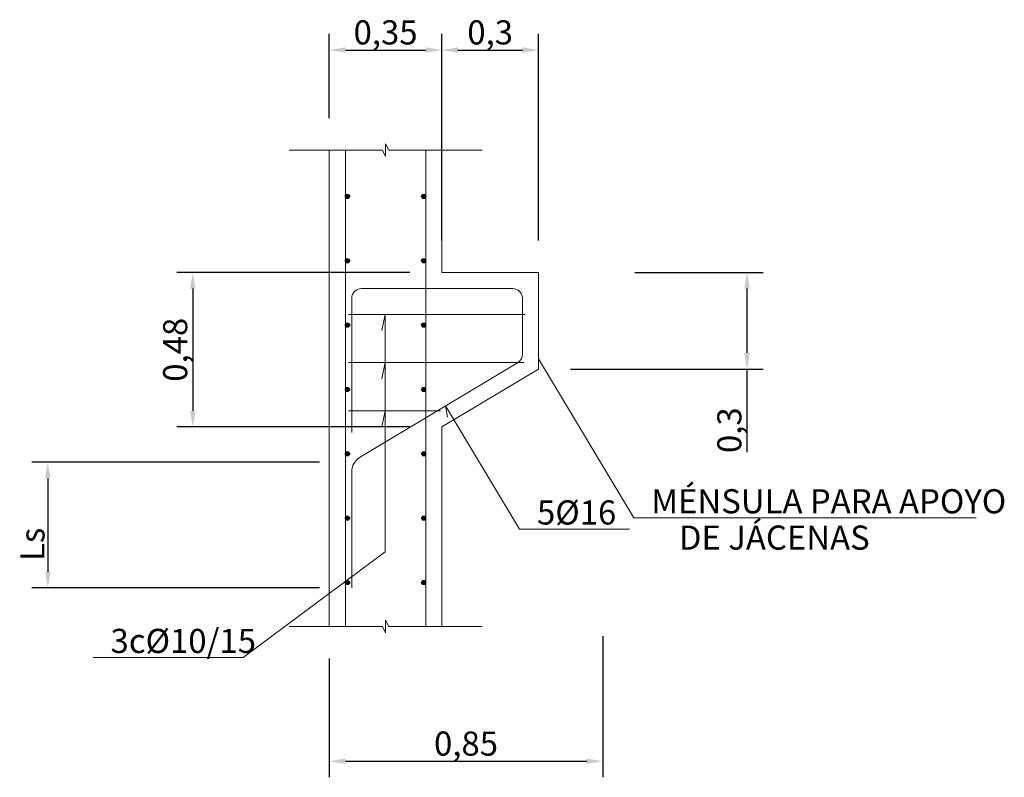
# Model space of a CAD drawing. Units: metres. Extents: x 22 to 699, y -15 to 284.
# Drawn here: x 339 to 342, y 199 to 202 of the extents above; entities that cross this region are included whole.
import ezdxf
from ezdxf.enums import TextEntityAlignment as Align

# ---------------------------------------------------------------- set-up
doc = ezdxf.new("R2010")
doc.units = ezdxf.units.M
doc.header["$MEASUREMENT"] = 0
doc.header["$PDMODE"] = 35
doc.header["$PDSIZE"] = 0.1
for name, color, linetype, lineweight in [('0_GEOM', 7, 'Continuous', 0), ('2_ARMADOS-TEXTO', 7, 'Continuous', 0), ('GEN_ACOTACION', 6, 'Continuous', 0), ('P_GER_COTAS', 8, 'Continuous', 0)]:
    doc.layers.add(name, color=color, linetype=linetype, lineweight=lineweight)
doc.layers.add('GEN_ARMADO', color=1, linetype='Continuous')
doc.styles.add('ARIAL', font='arial.ttf')
doc.styles.get("Standard").update_dxf_attribs({"font": 'arial.ttf'})
doc.dimstyles.new('ISO-25', dxfattribs={"dimtxt": 2.5, "dimasz": 2.5, "dimexe": 1.25, "dimexo": 0.625, "dimtad": 1, "dimtxsty": 'Standard', "dimcen": 2.5, "dimadec": 0, "dimazin": 0, "dimtfac": 1, "dimtmove": 0, "dimatfit": 3, "dimfxl": 1, "dimarcsym": 0})

# ---------------------------------------------------------------- blocks, each defined once
blk = doc.blocks.new('tocho')
at = {"layer": 'GEN_ARMADO'}
h = blk.add_hatch(color=256, dxfattribs=at)
h.dxf.hatch_style = 1
edge = h.paths.add_edge_path()
edge.add_arc((0.0065, 0), 0.00652, 0, 360)
at = {"layer": 'GEN_ARMADO', "linetype": 'Continuous'}
blk.add_circle((0.0065, 0), 0.00652, dxfattribs=at)
blk = doc.blocks.new('*D729')
at = {"layer": 'DEFPOINTS', "color": 0, "transparency": 16777216}
for p in [(341.2217, 201.0548), (341.0217, 200.7548), (341.6698, 200.7548)]:
    blk.add_point(p, dxfattribs=at)
at = {"layer": 'GEN_ACOTACION', "color": 0, "lineweight": -2, "transparency": 16777216}
for p, q in [((341.3217, 201.0548), (341.7198, 201.0548)), ((341.6698, 201.0048), (341.6698, 200.8048)), ((341.1217, 200.7548), (341.7198, 200.7548)), ((341.6698, 200.7548), (341.6698, 200.4965))]:
    blk.add_line(p, q, dxfattribs=at)
at = {"layer": 'GEN_ACOTACION', "color": 0, "transparency": 16777216}
for points in [[(341.6615, 201.0048), (341.6782, 201.0048), (341.6698, 201.0548)], [(341.6615, 200.8048), (341.6782, 200.8048), (341.6698, 200.7548)]]:
    blk.add_solid(points, dxfattribs=at)
at = {"layer": 'GEN_ACOTACION', "color": 0, "lineweight": 0, "transparency": 16777216, "insert": (341.6248, 200.5648), "char_height": 0.075, "attachment_point": 5, "rotation": 90, "style": 'ARIAL'}
blk.add_mtext('0,3', dxfattribs=at)
blk = doc.blocks.new('*D730')
at = {"layer": 'DEFPOINTS', "color": 0, "transparency": 16777216}
for p in [(341.2217, 200.0241), (340.3717, 199.9548), (341.2217, 199.5359)]:
    blk.add_point(p, dxfattribs=at)
at = {"layer": 'GEN_ACOTACION', "color": 0, "lineweight": -2, "transparency": 16777216}
for p, q in [((341.2217, 199.9241), (341.2217, 199.4859)), ((340.3717, 199.8548), (340.3717, 199.4859)), ((340.4217, 199.5359), (341.1717, 199.5359))]:
    blk.add_line(p, q, dxfattribs=at)
at = {"layer": 'GEN_ACOTACION', "color": 0, "transparency": 16777216}
for points in [[(340.4217, 199.5442), (340.4217, 199.5276), (340.3717, 199.5359)], [(341.1717, 199.5442), (341.1717, 199.5276), (341.2217, 199.5359)]]:
    blk.add_solid(points, dxfattribs=at)
at = {"layer": 'GEN_ACOTACION', "color": 0, "lineweight": 0, "transparency": 16777216, "insert": (340.7967, 199.581), "char_height": 0.075, "attachment_point": 5, "style": 'ARIAL'}
blk.add_mtext('0,85', dxfattribs=at)
blk = doc.blocks.new('*D731')
at = {"layer": 'DEFPOINTS', "color": 0, "transparency": 16777216}
for p in [(340.7217, 201.7464), (340.3717, 201.4351), (340.7217, 201.4351)]:
    blk.add_point(p, dxfattribs=at)
at = {"layer": 'GEN_ACOTACION', "color": 0, "lineweight": -2, "transparency": 16777216}
for p, q in [((340.3717, 201.5351), (340.3717, 201.7964)), ((340.7217, 201.5351), (340.7217, 201.7964)), ((340.4217, 201.7464), (340.6717, 201.7464))]:
    blk.add_line(p, q, dxfattribs=at)
at = {"layer": 'GEN_ACOTACION', "color": 0, "transparency": 16777216}
for points in [[(340.4217, 201.7547), (340.4217, 201.7381), (340.3717, 201.7464)], [(340.6717, 201.7547), (340.6717, 201.7381), (340.7217, 201.7464)]]:
    blk.add_solid(points, dxfattribs=at)
at = {"layer": 'GEN_ACOTACION', "color": 0, "lineweight": 0, "transparency": 16777216, "insert": (340.5467, 201.7915), "char_height": 0.075, "attachment_point": 5, "style": 'ARIAL'}
blk.add_mtext('0,35', dxfattribs=at)
blk = doc.blocks.new('*D732')
at = {"layer": 'DEFPOINTS', "color": 0, "transparency": 16777216}
for p in [(341.0217, 201.7464), (340.7217, 201.0548), (341.0217, 201.0548)]:
    blk.add_point(p, dxfattribs=at)
at = {"layer": 'GEN_ACOTACION', "color": 0, "lineweight": -2, "transparency": 16777216}
for p, q in [((340.7217, 201.1548), (340.7217, 201.7964)), ((341.0217, 201.1548), (341.0217, 201.7964)), ((340.7717, 201.7464), (340.9717, 201.7464))]:
    blk.add_line(p, q, dxfattribs=at)
at = {"layer": 'GEN_ACOTACION', "color": 0, "transparency": 16777216}
for points in [[(340.7717, 201.7547), (340.7717, 201.7381), (340.7217, 201.7464)], [(340.9717, 201.7547), (340.9717, 201.7381), (341.0217, 201.7464)]]:
    blk.add_solid(points, dxfattribs=at)
at = {"layer": 'GEN_ACOTACION', "color": 0, "lineweight": 0, "transparency": 16777216, "insert": (340.8717, 201.7915), "char_height": 0.075, "attachment_point": 5, "style": 'ARIAL'}
blk.add_mtext('0,3', dxfattribs=at)
blk = doc.blocks.new('*D733')
at = {"layer": 'DEFPOINTS', "color": 0, "transparency": 16777216}
for p in [(340.4417, 200.4651), (339.4969, 200.0748), (340.4417, 200.0748)]:
    blk.add_point(p, dxfattribs=at)
at = {"layer": 'GEN_ACOTACION', "color": 0, "lineweight": -2, "transparency": 16777216}
for p, q in [((340.3417, 200.4651), (339.4469, 200.4651)), ((339.4969, 200.4151), (339.4969, 200.1248)), ((340.3417, 200.0748), (339.4469, 200.0748))]:
    blk.add_line(p, q, dxfattribs=at)
at = {"layer": 'GEN_ACOTACION', "color": 0, "transparency": 16777216}
for points in [[(339.4886, 200.4151), (339.5053, 200.4151), (339.4969, 200.4651)], [(339.4886, 200.1248), (339.5053, 200.1248), (339.4969, 200.0748)]]:
    blk.add_solid(points, dxfattribs=at)
at = {"layer": 'GEN_ACOTACION', "color": 0, "lineweight": 0, "transparency": 16777216, "insert": (339.4588, 200.21), "char_height": 0.075, "attachment_point": 5, "rotation": 90, "style": 'ARIAL'}
blk.add_mtext('Ls', dxfattribs=at)
blk = doc.blocks.new('*D734')
at = {"layer": 'DEFPOINTS', "color": 0, "transparency": 16777216}
for p in [(340.7217, 201.0548), (339.9476, 200.5748), (340.7217, 200.5748)]:
    blk.add_point(p, dxfattribs=at)
at = {"layer": 'GEN_ACOTACION', "color": 0, "lineweight": -2, "transparency": 16777216}
for p, q in [((340.6217, 201.0548), (339.8976, 201.0548)), ((339.9476, 201.0048), (339.9476, 200.6248)), ((340.6217, 200.5748), (339.8976, 200.5748))]:
    blk.add_line(p, q, dxfattribs=at)
at = {"layer": 'GEN_ACOTACION', "color": 0, "transparency": 16777216}
for points in [[(339.9393, 201.0048), (339.956, 201.0048), (339.9476, 201.0548)], [(339.9393, 200.6248), (339.956, 200.6248), (339.9476, 200.5748)]]:
    blk.add_solid(points, dxfattribs=at)
at = {"layer": 'GEN_ACOTACION', "color": 0, "lineweight": 0, "transparency": 16777216, "insert": (339.9026, 200.8148), "char_height": 0.075, "attachment_point": 5, "rotation": 90, "style": 'ARIAL'}
blk.add_mtext('0,48', dxfattribs=at)

msp = doc.modelspace()

# ---------------------------------------------------------------- linework, layer by layer
at = {"layer": '0_GEOM', "lineweight": 0}
for p, q in [((340.3717, 201.4351), (340.3717, 200.4548)), ((340.7217, 201.4351), (340.7217, 201.0548)), ((340.7217, 201.0548), (341.0217, 201.0548)), ((341.0217, 201.0548), (341.0217, 200.7548)), ((341.0217, 200.7548), (340.7217, 200.5748)), ((340.7217, 200.5748), (340.7217, 199.9548)), ((340.3717, 200.4548), (340.3717, 199.9548))]:
    msp.add_line(p, q, dxfattribs=at)
at = {"layer": '2_ARMADOS-TEXTO', "lineweight": 0}
for p, q in [((340.5349, 200.8748), (340.5449, 200.9248)), ((340.5449, 200.1864), (340.5449, 200.9248)), ((340.5349, 200.7248), (340.5449, 200.7748)), ((341.0217, 200.7861), (341.3181, 200.2922)), ((340.5349, 200.5748), (340.5449, 200.6248)), ((340.7332, 200.64), (340.9628, 200.2573)), ((340.7392, 200.6049), (340.7332, 200.64)), ((342.3819, 200.2922), (341.3181, 200.2922)), ((341.3045, 200.2573), (340.9628, 200.2573)), ((340.1046, 199.858), (340.5449, 200.1864)), ((340.1046, 199.858), (339.6375, 199.858))]:
    msp.add_line(p, q, dxfattribs=at)
at = {"layer": 'GEN_ARMADO', "lineweight": 0, "extrusion": (9.04729e-23, -2.19639e-26, -1)}
for p, q in [((340.4217, 199.9548), (340.4217, 201.4351)), ((340.6717, 201.4351), (340.6717, 199.9548)), ((340.4417, 200.5575), (340.4417, 200.9748)), ((340.4417, 200.0748), (340.4417, 200.4368))]:
    msp.add_line(p, q, dxfattribs=at)
at = {"layer": 'GEN_ARMADO', "lineweight": 0}
for p, q in [((340.4717, 201.0048), (340.9417, 201.0048)), ((340.9717, 200.9748), (340.9717, 200.8001)), ((340.4317, 200.9248), (340.9799, 200.9248)), ((340.4317, 200.7748), (340.9763, 200.7748)), ((340.9571, 200.7744), (340.466, 200.4797)), ((340.4317, 200.6248), (340.7173, 200.6248))]:
    msp.add_line(p, q, dxfattribs=at)
for centre, radius, start, end in [((340.4717, 200.9748), 0.03, 90, 180), ((340.9417, 200.9748), 0.03, 0, 90), ((340.9417, 200.8001), 0.03, 300.9638, 0), ((340.4917, 200.4368), 0.05, 120.9638, 180)]:
    msp.add_arc(centre, radius, start, end, dxfattribs=at)
at = {"layer": 'P_GER_COTAS', "lineweight": 0}
for points in [[(340.2467, 201.4351), (340.5367, 201.4351), (340.5467, 201.4151), (340.5467, 201.4551), (340.5567, 201.4351), (340.8467, 201.4351)], [(340.2467, 199.9548), (340.5367, 199.9548), (340.5467, 199.9348), (340.5467, 199.9748), (340.5567, 199.9548), (340.8467, 199.9548)]]:
    msp.add_lwpolyline(points, dxfattribs=at)

# ---------------------------------------------------------------- block references
at = {"layer": 'GEN_ARMADO', "lineweight": 0, "extrusion": (9.04729e-23, -2.19639e-26, -1), "xscale": -1}
for p, rotation in [((-340.4282, 201.2848), 270), ((-340.6652, 201.2978), 90), ((-340.4282, 201.0848), 270), ((-340.6652, 201.0978), 90), ((-340.4282, 200.8848), 270), ((-340.6652, 200.8978), 90), ((-340.4282, 200.6848), 270), ((-340.6652, 200.6978), 90), ((-340.4282, 200.4848), 270), ((-340.6652, 200.4978), 90), ((-340.4282, 200.2848), 270), ((-340.6652, 200.2978), 90), ((-340.4282, 200.0848), 270), ((-340.6652, 200.0978), 90)]:
    msp.add_blockref('tocho', p, dxfattribs=dict(at, rotation=rotation))

# ---------------------------------------------------------------- texts
at = {"layer": '2_ARMADOS-TEXTO', "lineweight": 0, "style": 'ARIAL'}
for s, p in [('MÉNSULA PARA APOYO', (341.3725, 200.3439)), ('5%%C16', (341.0173, 200.3091)), ('DE JÁCENAS', (341.4581, 200.2309)), ('3c%%C10/15', (339.6919, 199.9098))]:
    msp.add_text(s, height=0.075, dxfattribs=at).set_placement(p, align=Align.MIDDLE_LEFT)

# ---------------------------------------------------------------- dimensions: what is measured, and where the dimension line sits
at = {"layer": 'GEN_ACOTACION', "lineweight": 0}
dim = msp.add_linear_dim(base=(340.7217, 201.7464), p1=(340.3717, 201.4351), p2=(340.7217, 201.4351), dimstyle='ISO-25', override={"dimtxt": 0.075, "dimasz": 0.05, "dimexe": 0.05, "dimexo": 0.1, "dimgap": 0, "dimtxsty": 'ARIAL'}, dxfattribs=at)
dim.commit()
dim.dimension.update_dxf_attribs({"geometry": '*D731', "text_midpoint": (340.5467, 201.7464), "dimtype": 160})
for base, p1, p2, picture, middle in [((341.0217, 201.7464), (340.7217, 201.0548), (341.0217, 201.0548), '*D732', (340.8717, 201.7915)), ((341.2217, 199.5359), (340.3717, 199.9548), (341.2217, 200.0241), '*D730', (340.7967, 199.581))]:
    dim = msp.add_linear_dim(base=base, p1=p1, p2=p2, dimstyle='ISO-25', override={"dimtxt": 0.075, "dimasz": 0.05, "dimexe": 0.05, "dimexo": 0.1, "dimgap": 0, "dimtxsty": 'ARIAL'}, dxfattribs=at)
    dim.commit()
    dim.dimension.update_dxf_attribs({"geometry": picture, "text_midpoint": middle})
dim = msp.add_linear_dim(base=(339.9476, 200.5748), p1=(340.7217, 201.0548), p2=(340.7217, 200.5748), angle=90, dimstyle='ISO-25', override={"dimtxt": 0.075, "dimasz": 0.05, "dimexe": 0.05, "dimexo": 0.1, "dimgap": 0, "dimtxsty": 'ARIAL'}, dxfattribs=at)
dim.commit()
dim.dimension.update_dxf_attribs({"geometry": '*D734', "text_midpoint": (339.9026, 200.8148)})
dim = msp.add_linear_dim(base=(341.6698, 200.7548), p1=(341.2217, 201.0548), p2=(341.0217, 200.7548), angle=90, dimstyle='ISO-25', override={"dimtxt": 0.075, "dimasz": 0.05, "dimexe": 0.05, "dimexo": 0.1, "dimgap": 0, "dimtxsty": 'ARIAL'}, dxfattribs=at)
dim.commit()
dim.dimension.update_dxf_attribs({"geometry": '*D729', "text_midpoint": (341.6698, 200.5648), "dimtype": 160})
dim = msp.add_linear_dim(base=(339.4969, 200.0748), p1=(340.4417, 200.4651), p2=(340.4417, 200.0748), angle=90, text='Ls', dimstyle='ISO-25', override={"dimtxt": 0.075, "dimasz": 0.05, "dimexe": 0.05, "dimexo": 0.1, "dimgap": 0, "dimtxsty": 'ARIAL'}, dxfattribs=at)
dim.commit()
dim.dimension.update_dxf_attribs({"geometry": '*D733', "text_midpoint": (339.4969, 200.21), "dimtype": 160})

doc.saveas('drawing.dxf')
